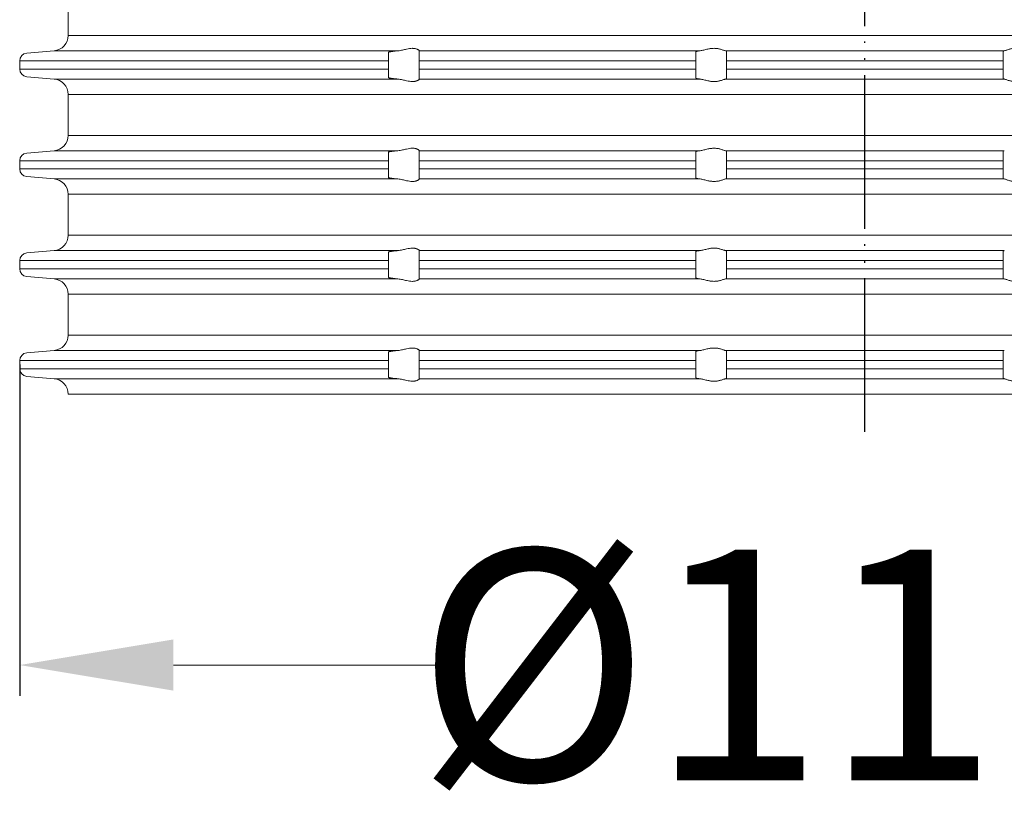
# Model space of a CAD drawing. Units: millimetres. Extents: x 2673 to 4786, y 0 to 1485.
# Drawn here: x 4450 to 4514, y 714 to 766 of the extents above; entities that cross this region are included whole.
import ezdxf

# ---------------------------------------------------------------- set-up
doc = ezdxf.new("R2010")
doc.units = ezdxf.units.MM
doc.linetypes.add('PHANTOM', pattern=[13, 10, -1, 0, -1, 0, -1])
doc.layers.add('1', color=7, linetype='Continuous')
for name, color, linetype, lineweight in [('вспомогательный', 140, 'Continuous', 20), ('Основной', 7, 'Continuous', 30), ('Размеры', 10, 'Continuous', 13)]:
    doc.layers.add(name, color=color, linetype=linetype, lineweight=lineweight)
doc.styles.add('ГОСТ 2.304', font='isocpeui.ttf')
doc.dimstyles.new('ME10_DIM_10', dxfattribs={"dimtxt": 15, "dimasz": 10, "dimexe": 2, "dimexo": 0, "dimgap": 2, "dimtad": 4, "dimdsep": 46, "dimtxsty": 'ГОСТ 2.304', "dimcen": 0.09, "dimclrd": 1, "dimclre": 1, "dimclrt": 1, "dimadec": 0, "dimazin": 0, "dimtfac": 1, "dimtmove": 0, "dimatfit": 3, "dimfxl": 1, "dimtolj": 1, "dimtzin": 0, "dimlwd": 18, "dimarcsym": 0})

# ---------------------------------------------------------------- blocks, each defined once
blk = doc.blocks.new('340n полн')
at = {"layer": '1', "color": 1, "linetype": 'PHANTOM'}
blk.add_line((21695.103, 2559.296), (21695.103, 2668.917), dxfattribs=at)
at = {"layer": 'вспомогательный', "linetype": 'Continuous'}
for p, q in [((21643.253, 2585.081), (21643.253, 2587.748)), ((21643.253, 2585.081), (21695.103, 2585.081)), ((21695.103, 2585.081), (21746.953, 2585.081)), ((21640.56, 2583.929), (21642.34, 2584.084)), ((21642.34, 2584.084), (21664.716, 2584.084)), ((21664.103, 2583.988), (21664.103, 2583.431)), ((21666.103, 2584.086), (21666.103, 2584.084)), ((21666.103, 2584.084), (21684.381, 2584.084)), ((21666.103, 2583.431), (21666.103, 2584.084)), ((21684.103, 2584.02), (21684.103, 2583.431)), ((21686.029, 2584.084), (21695.103, 2584.084)), ((21686.103, 2583.431), (21686.103, 2584.053)), ((21695.103, 2584.084), (21704.177, 2584.084)), ((21704.103, 2584.053), (21704.103, 2583.431)), ((21640.103, 2583.431), (21640.103, 2582.898)), ((21640.103, 2583.431), (21664.103, 2583.431)), ((21640.103, 2582.898), (21664.103, 2582.898)), ((21664.103, 2582.898), (21664.103, 2583.431)), ((21664.103, 2582.898), (21664.103, 2582.341)), ((21666.103, 2582.898), (21666.103, 2583.431)), ((21666.103, 2583.431), (21684.103, 2583.431)), ((21666.103, 2582.244), (21666.103, 2582.898)), ((21666.103, 2582.898), (21684.103, 2582.898)), ((21684.103, 2582.898), (21684.103, 2583.431)), ((21684.103, 2582.898), (21684.103, 2582.308)), ((21686.103, 2582.898), (21686.103, 2583.431)), ((21686.103, 2583.431), (21695.103, 2583.431)), ((21686.103, 2582.898), (21695.103, 2582.898)), ((21686.103, 2582.276), (21686.103, 2582.898)), ((21695.103, 2583.431), (21704.103, 2583.431)), ((21695.103, 2582.898), (21704.103, 2582.898)), ((21704.103, 2583.431), (21704.103, 2582.898)), ((21704.103, 2582.898), (21704.103, 2582.276)), ((21640.56, 2582.4), (21642.34, 2582.244)), ((21642.34, 2582.244), (21664.716, 2582.244)), ((21666.103, 2582.244), (21666.103, 2582.242)), ((21666.103, 2582.244), (21684.381, 2582.244)), ((21686.029, 2582.244), (21695.103, 2582.244)), ((21695.103, 2582.244), (21704.177, 2582.244)), ((21643.253, 2578.581), (21643.253, 2581.248)), ((21643.253, 2581.248), (21695.103, 2581.248)), ((21695.103, 2581.248), (21746.953, 2581.248)), ((21643.253, 2578.581), (21695.103, 2578.581)), ((21695.103, 2578.581), (21746.953, 2578.581)), ((21640.56, 2577.429), (21642.34, 2577.584)), ((21642.34, 2577.584), (21664.716, 2577.584)), ((21664.103, 2577.488), (21664.103, 2576.931)), ((21666.103, 2577.586), (21666.103, 2577.584)), ((21666.103, 2576.931), (21666.103, 2577.584)), ((21666.103, 2577.584), (21684.381, 2577.584)), ((21684.103, 2577.52), (21684.103, 2576.931)), ((21686.029, 2577.584), (21695.103, 2577.584)), ((21686.103, 2576.931), (21686.103, 2577.553)), ((21695.103, 2577.584), (21704.177, 2577.584)), ((21704.103, 2577.553), (21704.103, 2576.931)), ((21640.103, 2576.931), (21640.103, 2576.398)), ((21640.103, 2576.931), (21664.103, 2576.931)), ((21664.103, 2576.398), (21664.103, 2576.931)), ((21666.103, 2576.398), (21666.103, 2576.931)), ((21666.103, 2576.931), (21684.103, 2576.931)), ((21684.103, 2576.398), (21684.103, 2576.931)), ((21686.103, 2576.931), (21695.103, 2576.931)), ((21686.103, 2576.398), (21686.103, 2576.931)), ((21695.103, 2576.931), (21704.103, 2576.931)), ((21704.103, 2576.931), (21704.103, 2576.398)), ((21640.103, 2576.398), (21664.103, 2576.398)), ((21640.56, 2575.9), (21642.34, 2575.744)), ((21664.103, 2576.398), (21664.103, 2575.841)), ((21666.103, 2575.744), (21666.103, 2576.398)), ((21666.103, 2576.398), (21684.103, 2576.398)), ((21684.103, 2576.398), (21684.103, 2575.808)), ((21686.103, 2576.398), (21695.103, 2576.398)), ((21686.103, 2575.776), (21686.103, 2576.398)), ((21695.103, 2576.398), (21704.103, 2576.398)), ((21704.103, 2576.398), (21704.103, 2575.776)), ((21642.34, 2575.744), (21664.716, 2575.744)), ((21666.103, 2575.744), (21666.103, 2575.742)), ((21666.103, 2575.744), (21684.381, 2575.744)), ((21686.029, 2575.744), (21695.103, 2575.744)), ((21695.103, 2575.744), (21704.177, 2575.744)), ((21643.253, 2574.748), (21695.103, 2574.748)), ((21643.253, 2572.081), (21643.253, 2574.748)), ((21695.103, 2574.748), (21746.953, 2574.748)), ((21643.253, 2572.081), (21695.103, 2572.081)), ((21695.103, 2572.081), (21746.953, 2572.081)), ((21640.56, 2570.929), (21642.34, 2571.084)), ((21642.34, 2571.084), (21664.716, 2571.084)), ((21664.103, 2570.988), (21664.103, 2570.431)), ((21666.103, 2571.086), (21666.103, 2571.084)), ((21666.103, 2570.431), (21666.103, 2571.084)), ((21666.103, 2571.084), (21684.381, 2571.084)), ((21684.103, 2571.02), (21684.103, 2570.431)), ((21686.029, 2571.084), (21695.103, 2571.084)), ((21686.103, 2570.431), (21686.103, 2571.053)), ((21695.103, 2571.084), (21704.177, 2571.084)), ((21704.103, 2571.053), (21704.103, 2570.431)), ((21640.103, 2570.431), (21640.103, 2569.898)), ((21640.103, 2570.431), (21664.103, 2570.431)), ((21664.103, 2569.898), (21664.103, 2570.431)), ((21666.103, 2569.898), (21666.103, 2570.431)), ((21666.103, 2570.431), (21684.103, 2570.431)), ((21684.103, 2569.898), (21684.103, 2570.431)), ((21686.103, 2570.431), (21695.103, 2570.431)), ((21686.103, 2569.898), (21686.103, 2570.431)), ((21695.103, 2570.431), (21704.103, 2570.431)), ((21704.103, 2570.431), (21704.103, 2569.898)), ((21640.103, 2569.898), (21664.103, 2569.898)), ((21640.56, 2569.4), (21642.34, 2569.244)), ((21664.103, 2569.898), (21664.103, 2569.341)), ((21666.103, 2569.244), (21666.103, 2569.898)), ((21666.103, 2569.898), (21684.103, 2569.898)), ((21684.103, 2569.898), (21684.103, 2569.308)), ((21686.103, 2569.898), (21695.103, 2569.898)), ((21686.103, 2569.276), (21686.103, 2569.898)), ((21695.103, 2569.898), (21704.103, 2569.898)), ((21704.103, 2569.898), (21704.103, 2569.276)), ((21642.34, 2569.244), (21664.716, 2569.244)), ((21666.103, 2569.244), (21666.103, 2569.242)), ((21666.103, 2569.244), (21684.381, 2569.244)), ((21686.029, 2569.244), (21695.103, 2569.244)), ((21695.103, 2569.244), (21704.177, 2569.244)), ((21643.253, 2568.248), (21695.103, 2568.248)), ((21643.253, 2565.581), (21643.253, 2568.248)), ((21695.103, 2568.248), (21746.953, 2568.248)), ((21643.253, 2565.581), (21695.103, 2565.581)), ((21695.103, 2565.581), (21746.953, 2565.581)), ((21640.56, 2564.429), (21642.34, 2564.584)), ((21642.34, 2564.584), (21664.716, 2564.584)), ((21664.103, 2564.488), (21664.103, 2563.931)), ((21666.103, 2564.586), (21666.103, 2564.584)), ((21666.103, 2563.931), (21666.103, 2564.584)), ((21666.103, 2564.584), (21684.381, 2564.584)), ((21684.103, 2564.52), (21684.103, 2563.931)), ((21686.029, 2564.584), (21695.103, 2564.584)), ((21686.103, 2563.931), (21686.103, 2564.553)), ((21695.103, 2564.584), (21704.177, 2564.584)), ((21704.103, 2564.553), (21704.103, 2563.931)), ((21640.103, 2563.931), (21640.103, 2563.398)), ((21640.103, 2563.931), (21664.103, 2563.931)), ((21664.103, 2563.398), (21664.103, 2563.931)), ((21666.103, 2563.398), (21666.103, 2563.931)), ((21666.103, 2563.931), (21684.103, 2563.931)), ((21684.103, 2563.398), (21684.103, 2563.931)), ((21686.103, 2563.931), (21695.103, 2563.931)), ((21686.103, 2563.398), (21686.103, 2563.931)), ((21695.103, 2563.931), (21704.103, 2563.931)), ((21704.103, 2563.931), (21704.103, 2563.398)), ((21640.103, 2563.398), (21664.103, 2563.398)), ((21664.103, 2563.398), (21664.103, 2562.841)), ((21666.103, 2562.744), (21666.103, 2563.398)), ((21666.103, 2563.398), (21684.103, 2563.398)), ((21684.103, 2563.398), (21684.103, 2562.808)), ((21686.103, 2563.398), (21695.103, 2563.398)), ((21686.103, 2562.776), (21686.103, 2563.398)), ((21695.103, 2563.398), (21704.103, 2563.398)), ((21704.103, 2563.398), (21704.103, 2562.776)), ((21640.56, 2562.9), (21642.34, 2562.744)), ((21642.34, 2562.744), (21664.716, 2562.744)), ((21666.103, 2562.744), (21666.103, 2562.742)), ((21666.103, 2562.744), (21684.381, 2562.744)), ((21686.029, 2562.744), (21695.103, 2562.744)), ((21695.103, 2562.744), (21704.177, 2562.744)), ((21643.253, 2561.748), (21695.103, 2561.748)), ((21695.103, 2561.748), (21746.953, 2561.748))]:
    blk.add_line(p, q, dxfattribs=at)
for centre, radius, start, end in [((21642.253, 2585.081), 1, 275, 0), ((21640.603, 2583.431), 0.5, 95, 180), ((21640.603, 2582.898), 0.5, 180, 265), ((21642.253, 2581.248), 1, 0, 85), ((21642.253, 2578.581), 1, 275, 0), ((21640.603, 2576.931), 0.5, 95, 180), ((21640.603, 2576.398), 0.5, 180, 265), ((21642.253, 2574.748), 1, 0, 85), ((21642.253, 2572.081), 1, 275, 0), ((21640.603, 2570.431), 0.5, 95, 180), ((21640.603, 2569.898), 0.5, 180, 265), ((21642.253, 2568.248), 1, 0, 85), ((21642.253, 2565.581), 1, 275, 0), ((21640.603, 2563.931), 0.5, 95, 180), ((21640.603, 2563.398), 0.5, 180, 265), ((21642.253, 2561.748), 1, 0, 85)]:
    blk.add_arc(centre, radius, start, end, dxfattribs=at)
for points in [[(21666.103, 2584.086), (21666.091, 2584.107), (21666.056, 2584.138), (21666.036, 2584.152), (21666.006, 2584.169), (21665.977, 2584.184), (21665.94, 2584.199), (21665.871, 2584.221), (21665.813, 2584.233), (21665.734, 2584.243), (21665.657, 2584.245), (21665.474, 2584.23), (21665.284, 2584.194), (21665.152, 2584.164), (21665.018, 2584.134), (21664.866, 2584.104), (21664.716, 2584.084)], [(21686.029, 2584.084), (21685.958, 2584.104), (21685.866, 2584.135), (21685.77, 2584.166), (21685.662, 2584.197), (21685.575, 2584.217), (21685.485, 2584.232), (21685.388, 2584.242), (21685.291, 2584.245), (21685.19, 2584.242), (21685.089, 2584.232), (21684.988, 2584.217), (21684.889, 2584.197), (21684.758, 2584.166), (21684.632, 2584.135), (21684.5, 2584.104), (21684.381, 2584.084)], [(21704.177, 2584.084), (21704.249, 2584.104), (21704.34, 2584.135), (21704.436, 2584.166), (21704.544, 2584.197), (21704.631, 2584.217), (21704.721, 2584.232), (21704.818, 2584.242), (21704.915, 2584.245), (21705.017, 2584.242), (21705.117, 2584.232), (21705.218, 2584.217), (21705.317, 2584.197), (21705.449, 2584.166), (21705.574, 2584.135), (21705.706, 2584.104), (21705.825, 2584.084)], [(21664.103, 2583.988), (21664.104, 2583.991), (21664.107, 2583.995), (21664.119, 2584.001), (21664.136, 2584.008), (21664.16, 2584.014), (21664.191, 2584.021), (21664.228, 2584.028), (21664.27, 2584.036), (21664.329, 2584.044), (21664.395, 2584.053), (21664.468, 2584.061), (21664.547, 2584.069), (21664.632, 2584.077), (21664.675, 2584.081), (21664.716, 2584.084)], [(21684.103, 2584.02), (21684.108, 2584.029), (21684.121, 2584.037), (21684.142, 2584.044), (21684.175, 2584.053), (21684.219, 2584.062), (21684.263, 2584.07), (21684.313, 2584.077), (21684.381, 2584.084)], [(21686.029, 2584.084), (21686.059, 2584.078), (21686.085, 2584.069), (21686.099, 2584.061), (21686.103, 2584.053)], [(21704.177, 2584.084), (21704.147, 2584.078), (21704.122, 2584.069), (21704.107, 2584.061), (21704.103, 2584.053)], [(21664.716, 2582.244), (21664.672, 2582.248), (21664.632, 2582.251), (21664.561, 2582.258), (21664.494, 2582.265), (21664.431, 2582.272), (21664.379, 2582.278), (21664.336, 2582.283), (21664.3, 2582.289), (21664.27, 2582.293), (21664.233, 2582.299), (21664.196, 2582.306), (21664.16, 2582.314), (21664.136, 2582.321), (21664.118, 2582.328), (21664.107, 2582.334), (21664.104, 2582.337), (21664.103, 2582.341)], [(21664.716, 2582.244), (21664.866, 2582.225), (21665.018, 2582.195), (21665.152, 2582.164), (21665.284, 2582.134), (21665.474, 2582.099), (21665.657, 2582.083), (21665.734, 2582.086), (21665.813, 2582.095), (21665.871, 2582.108), (21665.94, 2582.129), (21666.007, 2582.16), (21666.056, 2582.191), (21666.091, 2582.221), (21666.103, 2582.242)], [(21684.381, 2582.244), (21684.318, 2582.251), (21684.263, 2582.259), (21684.215, 2582.267), (21684.175, 2582.275), (21684.142, 2582.284), (21684.121, 2582.292), (21684.108, 2582.3), (21684.103, 2582.308)], [(21684.381, 2582.244), (21684.5, 2582.225), (21684.632, 2582.194), (21684.758, 2582.163), (21684.889, 2582.132), (21684.988, 2582.112), (21685.089, 2582.097), (21685.19, 2582.087), (21685.291, 2582.083), (21685.388, 2582.087), (21685.485, 2582.097), (21685.575, 2582.112), (21685.662, 2582.132), (21685.77, 2582.162), (21685.866, 2582.194), (21685.958, 2582.225), (21686.029, 2582.244)], [(21686.103, 2582.276), (21686.098, 2582.267), (21686.085, 2582.259), (21686.061, 2582.252), (21686.029, 2582.244)], [(21704.103, 2582.276), (21704.109, 2582.267), (21704.122, 2582.259), (21704.145, 2582.252), (21704.177, 2582.244)], [(21705.825, 2582.244), (21705.706, 2582.225), (21705.574, 2582.194), (21705.449, 2582.163), (21705.317, 2582.132), (21705.218, 2582.112), (21705.117, 2582.097), (21705.017, 2582.087), (21704.915, 2582.083), (21704.818, 2582.087), (21704.721, 2582.097), (21704.631, 2582.112), (21704.544, 2582.132), (21704.436, 2582.162), (21704.34, 2582.194), (21704.249, 2582.225), (21704.177, 2582.244)], [(21666.103, 2577.586), (21666.091, 2577.607), (21666.056, 2577.638), (21666.033, 2577.653), (21666.006, 2577.669), (21665.97, 2577.687), (21665.94, 2577.699), (21665.871, 2577.721), (21665.813, 2577.733), (21665.734, 2577.743), (21665.657, 2577.745), (21665.474, 2577.73), (21665.284, 2577.694), (21665.152, 2577.664), (21665.018, 2577.634), (21664.866, 2577.604), (21664.716, 2577.584)], [(21686.029, 2577.584), (21685.958, 2577.604), (21685.866, 2577.635), (21685.77, 2577.666), (21685.662, 2577.697), (21685.575, 2577.717), (21685.485, 2577.732), (21685.388, 2577.742), (21685.291, 2577.745), (21685.19, 2577.742), (21685.089, 2577.732), (21684.988, 2577.717), (21684.889, 2577.697), (21684.758, 2577.666), (21684.632, 2577.635), (21684.5, 2577.604), (21684.381, 2577.584)], [(21664.103, 2577.488), (21664.104, 2577.491), (21664.107, 2577.495), (21664.116, 2577.5), (21664.129, 2577.505), (21664.144, 2577.51), (21664.16, 2577.514), (21664.178, 2577.519), (21664.202, 2577.524), (21664.233, 2577.529), (21664.27, 2577.536), (21664.326, 2577.544), (21664.381, 2577.551), (21664.431, 2577.557), (21664.494, 2577.564), (21664.561, 2577.571), (21664.632, 2577.577), (21664.675, 2577.581), (21664.716, 2577.584)], [(21684.103, 2577.52), (21684.121, 2577.537), (21684.175, 2577.553), (21684.263, 2577.57), (21684.381, 2577.584)], [(21686.029, 2577.584), (21686.061, 2577.577), (21686.085, 2577.569), (21686.099, 2577.561), (21686.103, 2577.553)], [(21704.177, 2577.584), (21704.145, 2577.577), (21704.122, 2577.569), (21704.107, 2577.561), (21704.103, 2577.553)], [(21664.716, 2575.744), (21664.672, 2575.748), (21664.632, 2575.751), (21664.547, 2575.759), (21664.468, 2575.767), (21664.395, 2575.776), (21664.329, 2575.784), (21664.27, 2575.793), (21664.233, 2575.799), (21664.202, 2575.805), (21664.178, 2575.81), (21664.16, 2575.814), (21664.136, 2575.821), (21664.118, 2575.828), (21664.107, 2575.834), (21664.104, 2575.838), (21664.103, 2575.841)], [(21684.381, 2575.744), (21684.299, 2575.754), (21684.23, 2575.764), (21684.175, 2575.775), (21684.146, 2575.783), (21684.121, 2575.792), (21684.107, 2575.801), (21684.103, 2575.808)], [(21686.103, 2575.776), (21686.098, 2575.767), (21686.085, 2575.759), (21686.059, 2575.751), (21686.029, 2575.744)], [(21704.103, 2575.776), (21704.109, 2575.767), (21704.122, 2575.759), (21704.147, 2575.751), (21704.177, 2575.744)], [(21664.716, 2575.744), (21664.866, 2575.725), (21665.018, 2575.695), (21665.152, 2575.664), (21665.284, 2575.634), (21665.474, 2575.599), (21665.657, 2575.583), (21665.734, 2575.586), (21665.813, 2575.595), (21665.871, 2575.608), (21665.94, 2575.629), (21665.97, 2575.642), (21666.006, 2575.66), (21666.036, 2575.677), (21666.056, 2575.691), (21666.091, 2575.721), (21666.103, 2575.742)], [(21684.381, 2575.744), (21684.5, 2575.725), (21684.632, 2575.694), (21684.758, 2575.663), (21684.889, 2575.632), (21684.988, 2575.612), (21685.089, 2575.597), (21685.19, 2575.587), (21685.291, 2575.583), (21685.388, 2575.587), (21685.485, 2575.597), (21685.575, 2575.612), (21685.662, 2575.632), (21685.77, 2575.662), (21685.866, 2575.694), (21685.958, 2575.725), (21686.029, 2575.744)], [(21705.825, 2575.744), (21705.706, 2575.725), (21705.574, 2575.694), (21705.449, 2575.663), (21705.317, 2575.632), (21705.218, 2575.612), (21705.117, 2575.597), (21705.017, 2575.587), (21704.915, 2575.583), (21704.818, 2575.587), (21704.721, 2575.597), (21704.631, 2575.612), (21704.544, 2575.632), (21704.436, 2575.662), (21704.34, 2575.694), (21704.249, 2575.725), (21704.177, 2575.744)], [(21664.103, 2570.988), (21664.104, 2570.991), (21664.107, 2570.995), (21664.116, 2571), (21664.129, 2571.005), (21664.144, 2571.01), (21664.16, 2571.014), (21664.178, 2571.019), (21664.202, 2571.024), (21664.233, 2571.029), (21664.27, 2571.036), (21664.326, 2571.044), (21664.381, 2571.051), (21664.431, 2571.057), (21664.494, 2571.064), (21664.561, 2571.071), (21664.632, 2571.077), (21664.675, 2571.081), (21664.716, 2571.084)], [(21666.103, 2571.086), (21666.091, 2571.107), (21666.056, 2571.138), (21666.033, 2571.153), (21666.006, 2571.169), (21665.97, 2571.187), (21665.94, 2571.199), (21665.871, 2571.221), (21665.813, 2571.233), (21665.734, 2571.243), (21665.657, 2571.245), (21665.474, 2571.23), (21665.284, 2571.194), (21665.152, 2571.164), (21665.018, 2571.134), (21664.866, 2571.104), (21664.716, 2571.084)], [(21684.103, 2571.02), (21684.121, 2571.037), (21684.175, 2571.053), (21684.263, 2571.07), (21684.381, 2571.084)], [(21686.029, 2571.084), (21685.958, 2571.104), (21685.866, 2571.135), (21685.77, 2571.166), (21685.662, 2571.197), (21685.575, 2571.217), (21685.485, 2571.232), (21685.388, 2571.242), (21685.291, 2571.245), (21685.19, 2571.242), (21685.089, 2571.232), (21684.988, 2571.217), (21684.889, 2571.197), (21684.758, 2571.166), (21684.632, 2571.135), (21684.5, 2571.104), (21684.381, 2571.084)], [(21686.029, 2571.084), (21686.061, 2571.077), (21686.085, 2571.069), (21686.099, 2571.061), (21686.103, 2571.053)], [(21704.177, 2571.084), (21704.145, 2571.077), (21704.122, 2571.069), (21704.107, 2571.061), (21704.103, 2571.053)], [(21664.716, 2569.244), (21664.672, 2569.248), (21664.632, 2569.251), (21664.547, 2569.259), (21664.468, 2569.267), (21664.395, 2569.276), (21664.329, 2569.284), (21664.27, 2569.293), (21664.233, 2569.299), (21664.202, 2569.305), (21664.178, 2569.31), (21664.16, 2569.314), (21664.136, 2569.321), (21664.118, 2569.328), (21664.107, 2569.334), (21664.104, 2569.338), (21664.103, 2569.341)], [(21664.716, 2569.244), (21664.866, 2569.225), (21665.018, 2569.195), (21665.152, 2569.164), (21665.284, 2569.134), (21665.474, 2569.099), (21665.657, 2569.083), (21665.734, 2569.086), (21665.813, 2569.095), (21665.871, 2569.108), (21665.94, 2569.129), (21665.97, 2569.142), (21666.006, 2569.16), (21666.036, 2569.177), (21666.056, 2569.191), (21666.091, 2569.221), (21666.103, 2569.242)], [(21684.381, 2569.244), (21684.299, 2569.254), (21684.23, 2569.264), (21684.175, 2569.275), (21684.146, 2569.283), (21684.121, 2569.292), (21684.107, 2569.301), (21684.103, 2569.308)], [(21684.381, 2569.244), (21684.5, 2569.225), (21684.632, 2569.194), (21684.758, 2569.163), (21684.889, 2569.132), (21684.988, 2569.112), (21685.089, 2569.097), (21685.19, 2569.087), (21685.291, 2569.083), (21685.388, 2569.087), (21685.485, 2569.097), (21685.575, 2569.112), (21685.662, 2569.132), (21685.77, 2569.162), (21685.866, 2569.194), (21685.958, 2569.225), (21686.029, 2569.244)], [(21686.103, 2569.276), (21686.098, 2569.267), (21686.085, 2569.259), (21686.059, 2569.251), (21686.029, 2569.244)], [(21704.103, 2569.276), (21704.109, 2569.267), (21704.122, 2569.259), (21704.147, 2569.251), (21704.177, 2569.244)], [(21705.825, 2569.244), (21705.706, 2569.225), (21705.574, 2569.194), (21705.449, 2569.163), (21705.317, 2569.132), (21705.218, 2569.112), (21705.117, 2569.097), (21705.017, 2569.087), (21704.915, 2569.083), (21704.818, 2569.087), (21704.721, 2569.097), (21704.631, 2569.112), (21704.544, 2569.132), (21704.436, 2569.162), (21704.34, 2569.194), (21704.249, 2569.225), (21704.177, 2569.244)], [(21664.103, 2564.488), (21664.104, 2564.491), (21664.107, 2564.495), (21664.116, 2564.5), (21664.129, 2564.505), (21664.144, 2564.51), (21664.16, 2564.514), (21664.178, 2564.519), (21664.202, 2564.524), (21664.233, 2564.529), (21664.27, 2564.536), (21664.326, 2564.544), (21664.381, 2564.551), (21664.431, 2564.557), (21664.494, 2564.564), (21664.561, 2564.571), (21664.632, 2564.577), (21664.675, 2564.581), (21664.716, 2564.584)], [(21666.103, 2564.586), (21666.091, 2564.607), (21666.056, 2564.638), (21666.033, 2564.653), (21666.006, 2564.669), (21665.97, 2564.687), (21665.94, 2564.699), (21665.871, 2564.721), (21665.813, 2564.733), (21665.734, 2564.743), (21665.657, 2564.745), (21665.474, 2564.73), (21665.284, 2564.694), (21665.152, 2564.664), (21665.018, 2564.634), (21664.866, 2564.604), (21664.716, 2564.584)], [(21684.103, 2564.52), (21684.121, 2564.537), (21684.175, 2564.553), (21684.263, 2564.57), (21684.381, 2564.584)], [(21686.029, 2564.584), (21685.958, 2564.604), (21685.866, 2564.635), (21685.77, 2564.666), (21685.662, 2564.697), (21685.575, 2564.717), (21685.485, 2564.732), (21685.388, 2564.742), (21685.291, 2564.745), (21685.19, 2564.742), (21685.089, 2564.732), (21684.988, 2564.717), (21684.889, 2564.697), (21684.758, 2564.666), (21684.632, 2564.635), (21684.5, 2564.604), (21684.381, 2564.584)], [(21686.029, 2564.584), (21686.061, 2564.577), (21686.085, 2564.569), (21686.099, 2564.561), (21686.103, 2564.553)], [(21704.177, 2564.584), (21704.145, 2564.577), (21704.122, 2564.569), (21704.107, 2564.561), (21704.103, 2564.553)], [(21664.716, 2562.744), (21664.672, 2562.748), (21664.632, 2562.751), (21664.547, 2562.759), (21664.468, 2562.767), (21664.395, 2562.776), (21664.329, 2562.784), (21664.27, 2562.793), (21664.233, 2562.799), (21664.202, 2562.805), (21664.178, 2562.81), (21664.16, 2562.814), (21664.136, 2562.821), (21664.118, 2562.828), (21664.107, 2562.834), (21664.104, 2562.838), (21664.103, 2562.841)], [(21664.716, 2562.744), (21664.866, 2562.725), (21665.018, 2562.695), (21665.152, 2562.664), (21665.284, 2562.634), (21665.474, 2562.599), (21665.657, 2562.583), (21665.734, 2562.586), (21665.813, 2562.595), (21665.871, 2562.608), (21665.94, 2562.629), (21665.97, 2562.642), (21666.006, 2562.66), (21666.036, 2562.677), (21666.056, 2562.691), (21666.091, 2562.721), (21666.103, 2562.742)], [(21684.381, 2562.744), (21684.299, 2562.754), (21684.23, 2562.764), (21684.175, 2562.775), (21684.146, 2562.783), (21684.121, 2562.792), (21684.107, 2562.801), (21684.103, 2562.808)], [(21684.381, 2562.744), (21684.5, 2562.725), (21684.632, 2562.694), (21684.758, 2562.663), (21684.889, 2562.632), (21684.988, 2562.612), (21685.089, 2562.597), (21685.19, 2562.587), (21685.291, 2562.583), (21685.388, 2562.587), (21685.485, 2562.597), (21685.575, 2562.612), (21685.662, 2562.632), (21685.77, 2562.662), (21685.866, 2562.694), (21685.958, 2562.725), (21686.029, 2562.744)], [(21686.103, 2562.776), (21686.098, 2562.767), (21686.085, 2562.759), (21686.059, 2562.751), (21686.029, 2562.744)], [(21704.103, 2562.776), (21704.109, 2562.767), (21704.122, 2562.759), (21704.147, 2562.751), (21704.177, 2562.744)], [(21705.825, 2562.744), (21705.706, 2562.725), (21705.574, 2562.694), (21705.449, 2562.663), (21705.317, 2562.632), (21705.218, 2562.612), (21705.117, 2562.597), (21705.017, 2562.587), (21704.915, 2562.583), (21704.818, 2562.587), (21704.721, 2562.597), (21704.631, 2562.612), (21704.544, 2562.632), (21704.436, 2562.662), (21704.34, 2562.694), (21704.249, 2562.725), (21704.177, 2562.744)]]:
    blk.add_spline(points, degree=3, dxfattribs=at)
blk = doc.blocks.new('*D66')
at = {"layer": 'Defpoints', "color": 0, "transparency": 16777216}
for p in [(4449.726, 743.84), (4559.726, 743.84), (4449.726, 724.293)]:
    blk.add_point(p, dxfattribs=at)
at = {"layer": 'Размеры', "color": 1, "lineweight": -2, "transparency": 16777216}
for p, q in [((4449.726, 743.84), (4449.726, 722.293)), ((4559.726, 743.84), (4559.726, 722.293))]:
    blk.add_line(p, q, dxfattribs=at)
at = {"layer": 'Размеры', "color": 1, "lineweight": 18, "transparency": 16777216}
for p, q in [((4459.726, 724.293), (4477.661, 724.293)), ((4549.726, 724.293), (4522.615, 724.293))]:
    blk.add_line(p, q, dxfattribs=at)
at = {"layer": 'Размеры', "color": 1, "transparency": 16777216}
for points in [[(4459.726, 725.96), (4459.726, 722.627), (4449.726, 724.293)], [(4549.726, 725.96), (4549.726, 722.627), (4559.726, 724.293)]]:
    blk.add_solid(points, dxfattribs=at)
at = {"layer": 'Размеры', "color": 1, "transparency": 16777216, "insert": (4500.138, 724.293), "char_height": 15, "attachment_point": 5, "rotation": 0.00014, "style": 'ГОСТ 2.304'}
blk.add_mtext('\\A1;Ø110\\P', dxfattribs=at)

msp = doc.modelspace()

# ---------------------------------------------------------------- block references
at = {"layer": 'Основной', "color": 7}
msp.add_blockref('340n полн', (-17190.377, -1819.824), dxfattribs=at)

# ---------------------------------------------------------------- dimensions: what is measured, and where the dimension line sits
at = {"layer": 'Размеры'}
dim = msp.add_linear_dim(base=(4449.726, 724.293), p1=(4559.726, 743.84), p2=(4449.726, 743.84), text='Ø110\\P', dimstyle='ME10_DIM_10', dxfattribs=at)
dim.commit()
dim.dimension.update_dxf_attribs({"geometry": '*D66', "text_midpoint": (4500.138, 724.293), "dimtype": 160, "text_rotation": 0.00014})

doc.saveas('drawing.dxf')
